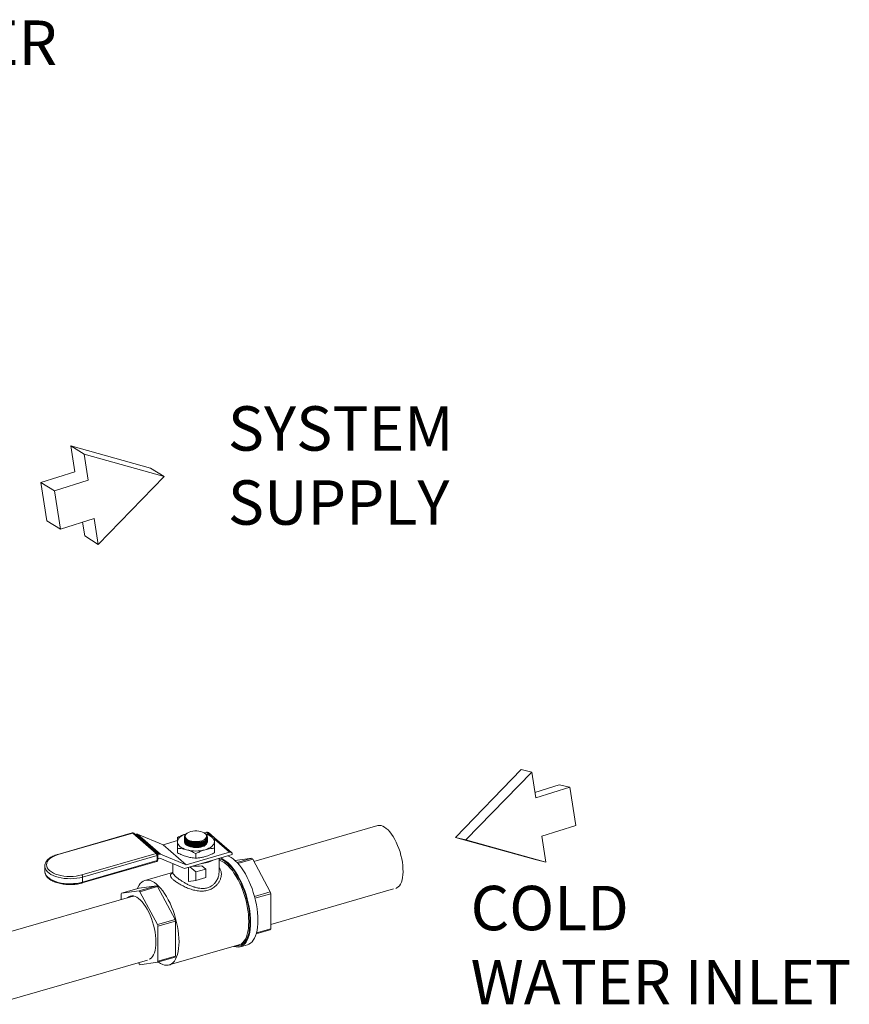
# Model space of a CAD drawing. Extents: x 22 to 39.4, y 23.8 to 34.7.
# Drawn here: x 36.9 to 39.4, y 30.3 to 33.3 of the extents above; entities that cross this region are included whole.
import ezdxf

# ---------------------------------------------------------------- set-up
doc = ezdxf.new("R2010")
doc.units = 0
doc.header["$LTSCALE"] = 0.2
doc.header["$MEASUREMENT"] = 0
doc.styles.add('SIM1', font='ROMANS')

# ---------------------------------------------------------------- blocks, each defined once
blk = doc.blocks.new('A$C4188184A')
at = {"color": 7, "linetype": 'Continuous', "lineweight": 15}
for p, q in [((13.036, 7.0051), (12.8096, 6.9398)), ((13.0374, 7.0047), (12.811, 6.9393)), ((13.1089, 6.9428), (13.0374, 7.0047)), ((13.1121, 6.9422), (13.0407, 7.0041)), ((13.0447, 7.0006), (13.0471, 7.0013)), ((13.1173, 6.9405), (13.0471, 7.0013)), ((13.0516, 7.0012), (13.1218, 6.9404)), ((13.0516, 7.0012), (13.1295, 6.969)), ((13.2028, 7.0042), (13.2016, 7.0033)), ((13.2547, 7.005), (13.2616, 7.007)), ((13.2568, 7.0037), (13.256, 7.0042)), ((13.274, 6.9963), (13.2616, 7.007)), ((13.2846, 6.9913), (13.2676, 7.006)), ((13.7819, 7.0272), (13.4059, 6.9186)), ((13.1299, 6.969), (13.1733, 6.9815)), ((13.1944, 6.9924), (13.1944, 6.9921)), ((13.1957, 6.9939), (13.1957, 6.9934)), ((13.1957, 6.9934), (13.1957, 6.9926)), ((13.2187, 6.9753), (13.2191, 6.9752)), ((13.2187, 6.973), (13.2191, 6.9729)), ((13.2386, 6.9767), (13.2388, 6.9767)), ((13.2386, 6.9745), (13.239, 6.9745)), ((13.2386, 6.9722), (13.239, 6.9723)), ((13.2631, 6.9931), (13.2631, 6.9935)), ((13.2645, 6.9924), (13.2645, 6.9926)), ((13.2645, 6.9901), (13.2645, 6.9905)), ((13.3378, 6.9452), (13.2856, 6.9905)), ((13.3318, 6.9462), (13.2856, 6.9863)), ((12.8825, 6.8774), (13.1089, 6.9428)), ((13.1997, 6.9082), (13.1295, 6.969)), ((13.1299, 6.969), (13.2002, 6.9082)), ((13.1733, 6.9584), (13.1733, 6.9445)), ((13.2002, 6.9082), (13.3318, 6.9462)), ((13.2187, 6.9708), (13.2191, 6.9707)), ((13.2187, 6.9685), (13.2191, 6.9684)), ((13.2187, 6.9662), (13.2191, 6.9662)), ((13.2187, 6.964), (13.2191, 6.9639)), ((13.2187, 6.9617), (13.2191, 6.9617)), ((13.2294, 6.9422), (13.2294, 6.9283)), ((13.2386, 6.97), (13.239, 6.97)), ((13.2386, 6.9677), (13.239, 6.9677)), ((13.2386, 6.9655), (13.239, 6.9655)), ((13.2386, 6.9632), (13.239, 6.9632)), ((13.2856, 6.9584), (13.2856, 6.9445)), ((12.8839, 6.8529), (13.1102, 6.9183)), ((13.1114, 6.9363), (12.885, 6.8709)), ((12.885, 6.8556), (13.1114, 6.9209)), ((13.1114, 6.9209), (13.1114, 6.9363)), ((13.1137, 6.9395), (13.1173, 6.9405)), ((13.1139, 6.9231), (13.1139, 6.9385)), ((13.1195, 6.928), (13.1139, 6.9263)), ((13.1944, 6.8972), (13.12, 6.9279)), ((13.1218, 6.9404), (13.1997, 6.9082)), ((13.1592, 6.9117), (13.1592, 6.8844)), ((13.1944, 6.8972), (13.3398, 6.9391)), ((13.2996, 6.8844), (13.2996, 6.9276)), ((13.3023, 6.9283), (13.3026, 6.9281)), ((13.3026, 6.9281), (13.3134, 6.9312)), ((13.3026, 6.9281), (13.3026, 6.9284)), ((13.3134, 6.9312), (13.3134, 6.9315)), ((13.3398, 6.9406), (13.3398, 6.9391)), ((13.3485, 6.9211), (13.3993, 6.9279)), ((13.3993, 6.9279), (13.3548, 6.915)), ((13.3573, 6.9123), (13.4023, 6.9253)), ((13.4023, 6.9253), (13.4555, 6.826)), ((12.7703, 6.904), (12.7703, 6.8887)), ((13.1579, 6.8847), (13.0743, 6.8606)), ((13.2064, 6.9007), (13.2064, 6.8578)), ((13.229, 6.8864), (13.211, 6.902)), ((13.229, 6.8864), (13.2594, 6.8951)), ((13.229, 6.8608), (13.229, 6.8864)), ((13.2594, 6.8951), (13.2478, 6.9052)), ((13.2594, 6.8951), (13.2594, 6.8696)), ((12.885, 6.8709), (12.885, 6.8556)), ((13.229, 6.8608), (13.2064, 6.8578)), ((13.2594, 6.8696), (13.229, 6.8608)), ((13.0033, 6.8218), (13.0566, 6.8372)), ((13.0565, 6.8289), (13.0033, 6.8218)), ((13.1099, 6.8443), (13.0565, 6.8289)), ((13.0566, 6.8372), (13.1099, 6.8443)), ((13.0595, 6.8264), (13.1128, 6.8418)), ((13.1127, 6.7271), (13.0595, 6.8264)), ((13.1128, 6.8418), (13.166, 6.7424)), ((13.4555, 6.826), (13.4074, 6.8121)), ((13.457, 6.7269), (13.83, 6.8346)), ((13.0343, 6.8114), (12.5651, 6.6759)), ((13.0019, 6.8186), (13.0019, 6.802)), ((13.0377, 6.8123), (13.0374, 6.8122)), ((13.4088, 6.8064), (13.457, 6.8203)), ((13.457, 6.8203), (13.457, 6.7139)), ((13.166, 6.7424), (13.1127, 6.7271)), ((13.1142, 6.7214), (13.1675, 6.7367)), ((13.1675, 6.7367), (13.1675, 6.6303)), ((13.1142, 6.6149), (13.1142, 6.7214)), ((13.4126, 6.6983), (13.4555, 6.7107)), ((13.457, 6.7139), (13.4134, 6.7013)), ((13.1484, 6.6037), (13.3602, 6.6649)), ((13.3645, 6.6591), (13.3865, 6.6654)), ((12.6258, 6.487), (13.0822, 6.6187)), ((13.1127, 6.6118), (13.166, 6.6272)), ((13.1675, 6.6303), (13.1142, 6.6149)), ((13.0546, 6.6108), (13.0565, 6.6072)), ((13.0595, 6.6046), (13.1127, 6.6118))]:
    blk.add_line(p, q, dxfattribs=at)
at = {"color": 7, "linetype": 'Continuous', "lineweight": 15, "flags": 128}
for points in [[(13.1733, 6.9782), (13.1737, 6.9818), (13.1752, 6.9854), (13.1775, 6.9889), (13.1808, 6.9922), (13.1849, 6.9952), (13.1897, 6.998), (13.1952, 7.0004), (13.1999, 7.002)], [(13.2018, 7.0032), (13.2002, 7.0022), (13.1962, 6.997), (13.196, 6.9913), (13.1997, 6.9858), (13.2068, 6.9812), (13.2165, 6.978), (13.2278, 6.9764), (13.2393, 6.9768), (13.2498, 6.979), (13.2581, 6.9829), (13.2621, 6.9863), (13.2621, 6.9863)], [(13.2576, 7.0029), (13.254, 7.0055), (13.2495, 7.0076), (13.2443, 7.0093), (13.2386, 7.0104), (13.2325, 7.011), (13.2263, 7.011), (13.2202, 7.0104), (13.2145, 7.0093), (13.2093, 7.0076), (13.2048, 7.0055), (13.2012, 7.0029), (13.1986, 7.0001), (13.1972, 6.9971), (13.1969, 6.994), (13.1978, 6.991), (13.1998, 6.988), (13.2029, 6.9854), (13.2069, 6.983), (13.2118, 6.9811), (13.2173, 6.9797), (13.2233, 6.9788), (13.2294, 6.9785), (13.2356, 6.9788), (13.2415, 6.9797), (13.247, 6.9811), (13.2519, 6.983), (13.2559, 6.9854), (13.259, 6.988), (13.2611, 6.991), (13.2619, 6.994), (13.2617, 6.9971), (13.2602, 7.0001), (13.2576, 7.0029)], [(13.2856, 6.9782), (13.2851, 6.9818), (13.2837, 6.9854), (13.2813, 6.9889), (13.2781, 6.9922), (13.274, 6.9952), (13.2691, 6.998), (13.2636, 7.0004), (13.2591, 7.002)], [(13.7819, 7.0272), (13.7827, 7.0274), (13.7874, 7.0279), (13.7923, 7.0273), (13.7974, 7.0256), (13.8027, 7.0228), (13.8081, 7.0189), (13.8134, 7.014), (13.8187, 7.0081), (13.824, 7.0014), (13.829, 6.9938), (13.8338, 6.9855), (13.8383, 6.9766), (13.8425, 6.9671), (13.8463, 6.9573), (13.8497, 6.9471), (13.8526, 6.9368), (13.8549, 6.9264), (13.8568, 6.916), (13.8581, 6.9059), (13.8588, 6.8961), (13.859, 6.8866), (13.8585, 6.8777), (13.8575, 6.8695), (13.8559, 6.862), (13.8538, 6.8553), (13.8512, 6.8495), (13.848, 6.8446), (13.8445, 6.8408), (13.8405, 6.838), (13.8369, 6.8366)], [(13.8369, 6.8366), (13.8405, 6.838), (13.8445, 6.8408), (13.848, 6.8446), (13.8512, 6.8495), (13.8538, 6.8553), (13.8559, 6.862), (13.8575, 6.8695), (13.8585, 6.8777), (13.859, 6.8866), (13.8588, 6.8961), (13.8581, 6.9059), (13.8568, 6.916), (13.8549, 6.9264), (13.8526, 6.9368), (13.8497, 6.9471), (13.8463, 6.9573), (13.8425, 6.9671), (13.8383, 6.9766), (13.8338, 6.9855), (13.829, 6.9938), (13.824, 7.0014), (13.8187, 7.0081), (13.8134, 7.014), (13.8081, 7.0189), (13.8027, 7.0228), (13.7974, 7.0256), (13.7923, 7.0273), (13.7874, 7.0279), (13.7827, 7.0274), (13.7819, 7.0272)], [(13.1733, 6.9782), (13.1737, 6.9745), (13.1752, 6.9709), (13.1775, 6.9674), (13.1808, 6.9641), (13.1849, 6.9611), (13.1897, 6.9583), (13.1952, 6.9559), (13.2013, 6.9538)], [(13.1991, 6.9694), (13.1964, 6.9723), (13.1953, 6.974)], [(13.1963, 6.99), (13.1976, 6.9876), (13.2002, 6.9848), (13.2038, 6.9822), (13.2083, 6.98), (13.2135, 6.9782), (13.2192, 6.9768), (13.2253, 6.976), (13.2315, 6.9758), (13.2376, 6.9761), (13.2435, 6.9769), (13.2489, 6.9782), (13.2536, 6.9801), (13.2575, 6.9823), (13.2581, 6.9827)], [(13.2645, 6.9782), (13.2645, 6.9776), (13.2637, 6.9744), (13.2617, 6.9713), (13.2586, 6.9685), (13.2546, 6.9659), (13.2497, 6.9638), (13.2441, 6.9622), (13.238, 6.9611), (13.2316, 6.9607), (13.2251, 6.9608), (13.2188, 6.9614), (13.2128, 6.9627), (13.2074, 6.9645), (13.2028, 6.9667), (13.1991, 6.9694)], [(13.2014, 6.9815), (13.2038, 6.98), (13.2083, 6.9777), (13.2135, 6.9759), (13.2192, 6.9746), (13.2253, 6.9738), (13.2315, 6.9735), (13.2376, 6.9738), (13.2435, 6.9746), (13.2489, 6.976), (13.2536, 6.9778), (13.2575, 6.9801), (13.2585, 6.9808)], [(13.2014, 6.9793), (13.2038, 6.9777), (13.2083, 6.9755), (13.2135, 6.9737), (13.2192, 6.9723), (13.2253, 6.9715), (13.2315, 6.9713), (13.2376, 6.9715), (13.2435, 6.9724), (13.2489, 6.9737), (13.2536, 6.9756), (13.2575, 6.9778), (13.2585, 6.9786)], [(13.2014, 6.977), (13.2038, 6.9754), (13.2083, 6.9732), (13.2135, 6.9714), (13.2192, 6.9701), (13.2253, 6.9693), (13.2315, 6.969), (13.2376, 6.9693), (13.2435, 6.9701), (13.2489, 6.9715), (13.2536, 6.9733), (13.2575, 6.9755), (13.2585, 6.9763)], [(13.2014, 6.9748), (13.2038, 6.9732), (13.2083, 6.971), (13.2135, 6.9692), (13.2192, 6.9678), (13.2253, 6.967), (13.2315, 6.9667), (13.2376, 6.967), (13.2435, 6.9679), (13.2489, 6.9692), (13.2536, 6.9711), (13.2575, 6.9733), (13.2585, 6.9741)], [(13.2014, 6.9725), (13.2038, 6.9709), (13.2083, 6.9687), (13.2135, 6.9669), (13.2192, 6.9656), (13.2253, 6.9648), (13.2315, 6.9645), (13.2376, 6.9648), (13.2435, 6.9656), (13.2489, 6.967), (13.2536, 6.9688), (13.2575, 6.971), (13.2585, 6.9718)], [(13.2575, 6.9538), (13.2636, 6.9559), (13.2691, 6.9583), (13.274, 6.9611), (13.2781, 6.9641), (13.2813, 6.9674), (13.2837, 6.9709), (13.2851, 6.9745), (13.2856, 6.9782)], [(13.2014, 6.9703), (13.2038, 6.9687), (13.2083, 6.9665), (13.2135, 6.9647), (13.2192, 6.9633), (13.2253, 6.9625), (13.2315, 6.9622), (13.2376, 6.9625), (13.2435, 6.9634), (13.2489, 6.9647), (13.2536, 6.9665), (13.2575, 6.9688), (13.2585, 6.9695)], [(12.811, 6.9393), (12.8032, 6.9367), (12.7962, 6.9336), (12.7901, 6.9301), (12.7849, 6.9262), (12.7807, 6.9221), (12.7777, 6.9176), (12.7759, 6.913), (12.7753, 6.9084), (12.7759, 6.9037), (12.7777, 6.8991), (12.7807, 6.8947), (12.7849, 6.8905), (12.7901, 6.8866), (12.7962, 6.8831), (12.8032, 6.88), (12.811, 6.8774), (12.8194, 6.8754), (12.8283, 6.8739), (12.8374, 6.873), (12.8467, 6.8726), (12.8561, 6.873), (12.8652, 6.8739), (12.8741, 6.8754), (12.8825, 6.8774)], [(13.1114, 6.9209), (13.1113, 6.9201), (13.1112, 6.9194), (13.1109, 6.9189), (13.1106, 6.9185), (13.1102, 6.9183), (13.1102, 6.9183)], [(13.3938, 6.7349), (13.3935, 6.7461), (13.3926, 6.7576), (13.3912, 6.7695), (13.3892, 6.7816), (13.3866, 6.7938), (13.3836, 6.806), (13.38, 6.8181), (13.376, 6.83), (13.3715, 6.8415), (13.3667, 6.8527), (13.3615, 6.8634), (13.356, 6.8735), (13.3502, 6.8829), (13.3442, 6.8915), (13.3381, 6.8993), (13.3318, 6.9062), (13.3255, 6.9122), (13.3193, 6.9171), (13.313, 6.921), (13.3069, 6.9238), (13.3009, 6.9256), (13.2996, 6.9258)], [(13.39, 6.7354), (13.3897, 6.7465), (13.3888, 6.758), (13.3873, 6.7698), (13.3853, 6.7819), (13.3827, 6.794), (13.3797, 6.8061), (13.3761, 6.8181), (13.372, 6.8299), (13.3675, 6.8414), (13.3627, 6.8524), (13.3574, 6.8629), (13.3519, 6.8728), (13.3461, 6.882), (13.3402, 6.8905), (13.334, 6.8981), (13.3278, 6.9047), (13.3216, 6.9104), (13.3153, 6.915), (13.3091, 6.9186), (13.3031, 6.9211), (13.2996, 6.922)], [(13.3958, 6.7332), (13.3955, 6.7445), (13.3946, 6.7562), (13.3932, 6.7683), (13.3912, 6.7805), (13.3886, 6.7929), (13.3855, 6.8052), (13.382, 6.8175), (13.3779, 6.8296), (13.3735, 6.8414), (13.3686, 6.8528), (13.3634, 6.8637), (13.3578, 6.874), (13.352, 6.8837), (13.346, 6.8926), (13.3398, 6.9007), (13.3335, 6.9079), (13.3271, 6.9142), (13.3208, 6.9195), (13.3144, 6.9237), (13.3082, 6.9269), (13.3038, 6.9285)], [(13.4177, 6.7395), (13.4174, 6.7509), (13.4166, 6.7626), (13.4151, 6.7746), (13.4131, 6.7869), (13.4106, 6.7992), (13.4075, 6.8116), (13.4039, 6.8239), (13.3999, 6.8359), (13.3954, 6.8477), (13.3906, 6.8591), (13.3853, 6.87), (13.3798, 6.8803), (13.374, 6.89), (13.368, 6.8989), (13.3618, 6.907), (13.3555, 6.9143), (13.3491, 6.9205), (13.3427, 6.9258), (13.3364, 6.9301), (13.3301, 6.9332), (13.3253, 6.935)], [(12.885, 6.8709), (12.8764, 6.8688), (12.8673, 6.8672), (12.8579, 6.8662), (12.8483, 6.8658), (12.8388, 6.866), (12.8293, 6.8668), (12.8201, 6.8682), (12.8113, 6.8702), (12.8031, 6.8727), (12.7956, 6.8756), (12.7889, 6.8791), (12.7831, 6.8829), (12.7783, 6.8871), (12.7745, 6.8915), (12.772, 6.8961), (12.7706, 6.9008), (12.7703, 6.9039)], [(12.7703, 6.8887), (12.7706, 6.8855), (12.772, 6.8807), (12.7745, 6.8761), (12.7783, 6.8717), (12.7831, 6.8675), (12.7889, 6.8637), (12.7956, 6.8602), (12.8031, 6.8573), (12.8113, 6.8548), (12.8201, 6.8528), (12.8293, 6.8514), (12.8388, 6.8506), (12.8483, 6.8504), (12.8579, 6.8508), (12.8673, 6.8518), (12.8764, 6.8534), (12.885, 6.8556)], [(12.885, 6.8556), (12.8849, 6.8547), (12.8848, 6.8541), (12.8846, 6.8535), (12.8842, 6.8531), (12.8839, 6.8529), (12.8839, 6.8529)], [(13.1782, 6.6743), (13.1779, 6.6854), (13.177, 6.6969), (13.1755, 6.7087), (13.1735, 6.7207), (13.1709, 6.7328), (13.1679, 6.745), (13.1643, 6.757), (13.1602, 6.7688), (13.1557, 6.7802), (13.1509, 6.7913), (13.1456, 6.8018), (13.1401, 6.8117), (13.1343, 6.8209), (13.1284, 6.8293), (13.1222, 6.8369), (13.116, 6.8436), (13.1098, 6.8492), (13.1035, 6.8539), (13.0973, 6.8575), (13.0913, 6.86), (13.0854, 6.8613), (13.0797, 6.8615), (13.0744, 6.8606), (13.0693, 6.8586), (13.0646, 6.8554), (13.0604, 6.8512), (13.0565, 6.8459), (13.0532, 6.8396), (13.0516, 6.8357)], [(13.0214, 6.8076), (13.0217, 6.8079), (13.0256, 6.811), (13.0299, 6.8129), (13.0346, 6.8137), (13.0395, 6.8134), (13.0446, 6.812), (13.0499, 6.8094), (13.0553, 6.8057), (13.0607, 6.801), (13.0661, 6.7954), (13.0714, 6.7888), (13.0766, 6.7813), (13.0815, 6.7731), (13.0861, 6.7642), (13.0904, 6.7548), (13.0944, 6.7449), (13.0979, 6.7347), (13.1009, 6.7243), (13.1035, 6.7138), (13.1055, 6.7034), (13.1069, 6.6931), (13.1078, 6.683), (13.1081, 6.6734), (13.1078, 6.6643), (13.1069, 6.6558), (13.1055, 6.648), (13.1035, 6.641), (13.1009, 6.6349), (13.0979, 6.6298), (13.0944, 6.6256), (13.0904, 6.6226), (13.0871, 6.621)], [(13.0369, 6.812), (13.0374, 6.8122), (13.0405, 6.8132)], [(13.3447, 6.6604), (13.346, 6.66), (13.352, 6.6584), (13.3578, 6.6581), (13.3634, 6.6588), (13.3686, 6.6607), (13.3735, 6.6636), (13.3779, 6.6677), (13.382, 6.6728), (13.3855, 6.6789), (13.3886, 6.6859), (13.3912, 6.6939), (13.3932, 6.7027), (13.3946, 6.7122), (13.3955, 6.7224), (13.3958, 6.7332)], [(13.3512, 6.6623), (13.356, 6.6619), (13.3615, 6.6624), (13.3667, 6.6641), (13.3715, 6.6669), (13.376, 6.6707), (13.38, 6.6756), (13.3836, 6.6816), (13.3866, 6.6884), (13.3892, 6.6962), (13.3912, 6.7048), (13.3926, 6.7142), (13.3935, 6.7243), (13.3938, 6.7349)], [(13.3602, 6.6649), (13.3627, 6.6657), (13.3675, 6.6683), (13.372, 6.672), (13.3761, 6.6768), (13.3797, 6.6826), (13.3827, 6.6894), (13.3853, 6.697), (13.3873, 6.7056), (13.3888, 6.7149), (13.3897, 6.7248), (13.39, 6.7354)], [(13.3865, 6.6654), (13.3906, 6.667), (13.3954, 6.67), (13.3999, 6.674), (13.4039, 6.6791), (13.4075, 6.6852), (13.4106, 6.6923), (13.4131, 6.7002), (13.4151, 6.709), (13.4166, 6.7185), (13.4174, 6.7287), (13.4177, 6.7395)], [(13.1159, 6.6127), (13.116, 6.6126), (13.1222, 6.6085), (13.1284, 6.6055), (13.1343, 6.6036), (13.1401, 6.6028), (13.1456, 6.6031), (13.1509, 6.6046), (13.1557, 6.6072), (13.1602, 6.6109), (13.1643, 6.6157), (13.1679, 6.6215), (13.1709, 6.6282), (13.1735, 6.6359), (13.1755, 6.6444), (13.177, 6.6537), (13.1779, 6.6637), (13.1782, 6.6743)]]:
    blk.add_lwpolyline(points, dxfattribs=at)
at = {"color": 7, "linetype": 'Continuous', "lineweight": 15}
for centre, radius, start, end in [((13.0374, 7.0003), 0.005, 49.1066, 106.1021), ((13.0363, 7.0036), 0.00154, 42.7129, 99.5659), ((13.0385, 7.0014), 0.00345, 51.6654, 109.242), ((13.0492, 6.9947), 0.00692, 69.2029, 107.6896), ((13.2637, 7.0012), 0.00623, 51.2214, 109.6857), ((13.2313, 7.0442), 0.0679, 259.6016, 276.1897), ((13.2532, 6.9938), 0.00998, 307.4734, 355.9148), ((13.2547, 6.9926), 0.00974, 319.6055, 14.4822), ((13.11, 6.9395), 0.00345, 51.6654, 109.242), ((13.1019, 6.9364), 0.00948, 359.5141, 42.5899), ((13.1089, 6.9385), 0.005, 0, 49.1066), ((13.1298, 6.9696), 0.000629, 249.2035, 287.69), ((13.2294, 7.0558), 0.1058, 254.6021, 285.3978), ((13.3339, 6.9408), 0.00582, 357.7646, 111.3849), ((12.8099, 6.9383), 0.00154, 42.7135, 99.5568), ((13.1089, 6.9231), 0.005, 286.1021, 0), ((13.1111, 6.9391), 0.00281, 274.8429, 346.9427), ((13.1111, 6.9237), 0.00281, 274.8429, 346.9427), ((13.1194, 6.9339), 0.00692, 69.2029, 107.6896), ((13.1197, 6.9274), 0.000629, 69.2027, 107.6905), ((13.2351, 7.0124), 0.1014, 274.4978, 297.7064), ((13.3448, 6.8619), 0.0856, 47.802, 50.4112), ((13.2, 6.9088), 0.000629, 249.2035, 287.69), ((13.2294, 7.0424), 0.1385, 265.7642, 277.6303), ((12.8755, 6.871), 0.00948, 359.5141, 42.5899), ((13.0573, 6.7946), 0.0605, 153.248, 156.5358), ((13.002, 6.763), 0.0856, 47.802, 50.4112), ((13.0553, 6.7784), 0.0856, 47.802, 50.4112), ((13.1708, 6.7493), 0.2949, 13.9311, 15.0737), ((13.0386, 6.7943), 0.0194, 93.4051, 131.1233), ((13.0399, 6.7945), 0.0192, 95.1964, 128.5244), ((12.8813, 6.6657), 0.2949, 13.9311, 15.0737), ((12.828, 6.6504), 0.2949, 13.9311, 15.0737), ((13.4014, 6.738), 0.0606, 333.2515, 336.5324), ((13.0586, 6.6391), 0.0606, 333.2515, 336.5324), ((13.1119, 6.6544), 0.0606, 333.2515, 336.5324), ((13.114, 6.6706), 0.0855, 227.8016, 230.4116)]:
    blk.add_arc(centre, radius, start, end, dxfattribs=at)
for points, knots in [([(13.1733, 6.9909), (13.1756, 6.9921), (13.1814, 6.995), (13.1903, 6.9989), (13.1969, 7.001), (13.2, 7.002)], [0, 0, 0, 0, 0.267299, 0.656644, 1, 1, 1, 1]), ([(13.2592, 6.9859), (13.2604, 6.9872), (13.2631, 6.9903), (13.2635, 6.9956), (13.2613, 7.0004), (13.2577, 7.0026), (13.2566, 7.0034)], [0, 0, 0, 0, 0.231117, 0.537606, 0.843884, 1, 1, 1, 1]), ([(13.259, 7.002), (13.2628, 7.0007), (13.2718, 6.9978), (13.2806, 6.9934), (13.2856, 6.9909)], [0, 0, 0, 0, 0.43238, 1, 1, 1, 1]), ([(13.1733, 6.9782), (13.1733, 6.9805), (13.1733, 6.9857), (13.1733, 6.989), (13.1733, 6.9909)], [0, 0, 0, 0, 0.46178, 1, 1, 1, 1]), ([(13.1733, 6.9584), (13.1733, 6.9621), (13.1733, 6.9694), (13.1733, 6.9752), (13.1733, 6.9782)], [0, 0, 0, 0, 0.49696, 1, 1, 1, 1]), ([(13.2261, 6.9747), (13.2222, 6.9751), (13.2144, 6.9761), (13.2045, 6.9798), (13.1974, 6.9846), (13.1941, 6.9903), (13.1941, 6.9954), (13.1968, 6.9981), (13.1978, 6.9991)], [0, 0, 0, 0, 0.178273, 0.356538, 0.534689, 0.712778, 0.890875, 1, 1, 1, 1]), ([(13.226, 6.9724), (13.2222, 6.9729), (13.2144, 6.9738), (13.2045, 6.9775), (13.1976, 6.9824), (13.1943, 6.9869), (13.1947, 6.9895), (13.1948, 6.9902)], [0, 0, 0, 0, 0.22889, 0.457767, 0.686501, 0.915149, 1, 1, 1, 1]), ([(13.226, 6.9702), (13.2222, 6.9706), (13.2144, 6.9716), (13.2045, 6.9753), (13.1976, 6.9801), (13.1943, 6.9846), (13.1947, 6.9872), (13.1948, 6.9879)], [0, 0, 0, 0, 0.22889, 0.457767, 0.686501, 0.915149, 1, 1, 1, 1]), ([(13.226, 6.9679), (13.2222, 6.9684), (13.2144, 6.9693), (13.2045, 6.973), (13.1976, 6.9779), (13.1943, 6.9824), (13.1947, 6.9849), (13.1948, 6.9856)], [0, 0, 0, 0, 0.22889, 0.457767, 0.686501, 0.915149, 1, 1, 1, 1]), ([(13.226, 6.9656), (13.2222, 6.9661), (13.2144, 6.9671), (13.2045, 6.9708), (13.1976, 6.9756), (13.1943, 6.9801), (13.1947, 6.9827), (13.1948, 6.9834)], [0, 0, 0, 0, 0.22889, 0.457767, 0.686501, 0.915149, 1, 1, 1, 1]), ([(13.226, 6.9634), (13.2222, 6.9639), (13.2144, 6.9648), (13.2045, 6.9685), (13.1976, 6.9733), (13.1943, 6.9778), (13.1947, 6.9804), (13.1948, 6.9811)], [0, 0, 0, 0, 0.22889, 0.457767, 0.686501, 0.915149, 1, 1, 1, 1]), ([(13.1947, 6.9921), (13.1948, 6.9907), (13.195, 6.9873), (13.1998, 6.9823), (13.208, 6.9779), (13.2173, 6.9752), (13.2236, 6.9746), (13.2261, 6.9743)], [0, 0, 0, 0, 0.171919, 0.400382, 0.628752, 0.857145, 1, 1, 1, 1]), ([(13.1947, 6.9898), (13.1948, 6.9884), (13.195, 6.9851), (13.1998, 6.9801), (13.208, 6.9756), (13.2173, 6.973), (13.2236, 6.9723), (13.2261, 6.9721)], [0, 0, 0, 0, 0.171919, 0.400382, 0.628752, 0.857145, 1, 1, 1, 1]), ([(13.1947, 6.9876), (13.1948, 6.9862), (13.195, 6.9828), (13.1998, 6.9778), (13.208, 6.9734), (13.2173, 6.9707), (13.2236, 6.9701), (13.2261, 6.9698)], [0, 0, 0, 0, 0.171919, 0.400382, 0.628752, 0.857145, 1, 1, 1, 1]), ([(13.1947, 6.9853), (13.1948, 6.9839), (13.195, 6.9805), (13.1998, 6.9756), (13.208, 6.9711), (13.2173, 6.9685), (13.2236, 6.9678), (13.2261, 6.9675)], [0, 0, 0, 0, 0.171919, 0.400382, 0.628752, 0.857145, 1, 1, 1, 1]), ([(13.1947, 6.9831), (13.1948, 6.9816), (13.195, 6.9783), (13.1998, 6.9733), (13.208, 6.9689), (13.2173, 6.9662), (13.2236, 6.9655), (13.2261, 6.9653)], [0, 0, 0, 0, 0.171919, 0.400382, 0.628752, 0.857145, 1, 1, 1, 1]), ([(13.1947, 6.9808), (13.1948, 6.9794), (13.195, 6.976), (13.1998, 6.971), (13.208, 6.9666), (13.2173, 6.964), (13.2236, 6.9633), (13.2261, 6.963)], [0, 0, 0, 0, 0.171919, 0.400382, 0.628752, 0.857145, 1, 1, 1, 1]), ([(13.1949, 6.9776), (13.195, 6.9765), (13.1952, 6.9735), (13.1999, 6.9688), (13.208, 6.9644), (13.2173, 6.9617), (13.2236, 6.961), (13.2261, 6.9608)], [0, 0, 0, 0, 0.137606, 0.375536, 0.613369, 0.851225, 1, 1, 1, 1]), ([(13.226, 6.9611), (13.2222, 6.9616), (13.2144, 6.9626), (13.2046, 6.9662), (13.1974, 6.971), (13.1957, 6.9746), (13.1949, 6.9764)], [0, 0, 0, 0, 0.254266, 0.508517, 0.762609, 1, 1, 1, 1]), ([(13.2641, 6.9882), (13.2642, 6.9876), (13.2647, 6.9851), (13.2615, 6.9809), (13.2548, 6.9763), (13.245, 6.9732), (13.2349, 6.972), (13.2285, 6.9723), (13.226, 6.9724)], [0, 0, 0, 0, 0.0637612, 0.265917, 0.4682121, 0.6706418, 0.8731418, 1, 1, 1, 1]), ([(13.2641, 6.9859), (13.2642, 6.9853), (13.2647, 6.9828), (13.2615, 6.9786), (13.2548, 6.974), (13.245, 6.971), (13.2349, 6.9698), (13.2285, 6.97), (13.226, 6.9702)], [0, 0, 0, 0, 0.063761, 0.265917, 0.468212, 0.670642, 0.873142, 1, 1, 1, 1]), ([(13.2641, 6.9837), (13.2642, 6.9831), (13.2647, 6.9806), (13.2615, 6.9764), (13.2548, 6.9718), (13.245, 6.9687), (13.2349, 6.9675), (13.2285, 6.9678), (13.226, 6.9679)], [0, 0, 0, 0, 0.063761, 0.265917, 0.468212, 0.670642, 0.873142, 1, 1, 1, 1]), ([(13.2641, 6.9814), (13.2642, 6.9808), (13.2647, 6.9783), (13.2615, 6.9741), (13.2548, 6.9695), (13.245, 6.9665), (13.2349, 6.9653), (13.2285, 6.9655), (13.226, 6.9656)], [0, 0, 0, 0, 0.063761, 0.265917, 0.468212, 0.670642, 0.873142, 1, 1, 1, 1]), ([(13.2638, 6.9766), (13.2631, 6.975), (13.2616, 6.9716), (13.2547, 6.9673), (13.2451, 6.9642), (13.2349, 6.963), (13.2285, 6.9633), (13.226, 6.9634)], [0, 0, 0, 0, 0.189627, 0.412946, 0.636413, 0.859958, 1, 1, 1, 1]), ([(13.2641, 6.9904), (13.2642, 6.9898), (13.2647, 6.9873), (13.2615, 6.9831), (13.2548, 6.9786), (13.245, 6.9755), (13.2349, 6.9743), (13.2285, 6.9746), (13.2261, 6.9747)], [0, 0, 0, 0, 0.063598, 0.26579, 0.468121, 0.670585, 0.87312, 1, 1, 1, 1]), ([(13.2261, 6.9743), (13.23, 6.9742), (13.238, 6.974), (13.249, 6.9761), (13.2577, 6.9798), (13.2635, 6.9847), (13.2641, 6.9883), (13.2644, 6.9901)], [0, 0, 0, 0, 0.202514, 0.405035, 0.60763, 0.810207, 1, 1, 1, 1]), ([(13.2261, 6.9721), (13.23, 6.9719), (13.238, 6.9717), (13.249, 6.9738), (13.2577, 6.9775), (13.2631, 6.982), (13.2637, 6.9852), (13.264, 6.9866)], [0, 0, 0, 0, 0.212338, 0.424683, 0.637105, 0.84951, 1, 1, 1, 1]), ([(13.2261, 6.9698), (13.23, 6.9697), (13.238, 6.9695), (13.249, 6.9716), (13.2577, 6.9753), (13.2635, 6.9801), (13.2641, 6.9838), (13.2644, 6.9856)], [0, 0, 0, 0, 0.202514, 0.405035, 0.60763, 0.810207, 1, 1, 1, 1]), ([(13.2261, 6.9675), (13.23, 6.9674), (13.238, 6.9672), (13.249, 6.9693), (13.2577, 6.973), (13.2635, 6.9779), (13.2641, 6.9816), (13.2644, 6.9834)], [0, 0, 0, 0, 0.202514, 0.405035, 0.60763, 0.810207, 1, 1, 1, 1]), ([(13.2261, 6.9653), (13.23, 6.9652), (13.238, 6.965), (13.249, 6.9671), (13.2577, 6.9708), (13.2635, 6.9756), (13.2641, 6.9793), (13.2644, 6.9811)], [0, 0, 0, 0, 0.202514, 0.405035, 0.60763, 0.810207, 1, 1, 1, 1]), ([(13.2261, 6.963), (13.23, 6.9629), (13.238, 6.9627), (13.249, 6.9648), (13.2577, 6.9685), (13.2635, 6.9734), (13.2641, 6.9771), (13.2644, 6.9788)], [0, 0, 0, 0, 0.202514, 0.405035, 0.60763, 0.810207, 1, 1, 1, 1]), ([(13.2641, 6.9951), (13.2642, 6.9939), (13.2644, 6.991), (13.2621, 6.9879), (13.2597, 6.9863), (13.2592, 6.9859)], [0, 0, 0, 0, 0.360001, 0.860249, 1, 1, 1, 1]), ([(13.2601, 7.0007), (13.2614, 6.9994), (13.2633, 6.9976), (13.264, 6.9956), (13.2641, 6.9951)], [0, 0, 0, 0, 0.722851, 1, 1, 1, 1]), ([(13.2621, 6.9863), (13.2635, 6.9881), (13.265, 6.9901), (13.2644, 6.9922), (13.2643, 6.9924)], [0, 0, 0, 0, 0.914931, 1, 1, 1, 1]), ([(13.2856, 6.9909), (13.2856, 6.9892), (13.2856, 6.9858), (13.2856, 6.9807), (13.2856, 6.9782)], [0, 0, 0, 0, 0.496963, 1, 1, 1, 1]), ([(13.2856, 6.9782), (13.2856, 6.9755), (13.2856, 6.9697), (13.2856, 6.9624), (13.2856, 6.9584)], [0, 0, 0, 0, 0.461776, 1, 1, 1, 1]), ([(13.2013, 6.9538), (13.197, 6.9549), (13.1875, 6.9573), (13.1782, 6.958), (13.1733, 6.9584)], [0, 0, 0, 0, 0.461781, 1, 1, 1, 1]), ([(13.1733, 6.9445), (13.1779, 6.9422), (13.1871, 6.9375), (13.1966, 6.9344), (13.2013, 6.9329)], [0, 0, 0, 0, 0.496963, 1, 1, 1, 1]), ([(13.2294, 6.9422), (13.2248, 6.9445), (13.2156, 6.9492), (13.2061, 6.9523), (13.2013, 6.9538)], [0, 0, 0, 0, 0.496963, 1, 1, 1, 1]), ([(13.2579, 6.9677), (13.2568, 6.9668), (13.2536, 6.9644), (13.2449, 6.962), (13.2349, 6.9607), (13.2285, 6.961), (13.226, 6.9611)], [0, 0, 0, 0, 0.168774, 0.485187, 0.801711, 1, 1, 1, 1]), ([(13.2261, 6.9608), (13.2301, 6.9605), (13.2346, 6.9602), (13.2386, 6.961), (13.239, 6.9611)], [0, 0, 0, 0, 0.902923, 1, 1, 1, 1]), ([(13.2575, 6.9538), (13.254, 6.9527), (13.247, 6.9505), (13.2376, 6.9464), (13.2318, 6.9434), (13.2294, 6.9422)], [0, 0, 0, 0, 0.370951, 0.745216, 1, 1, 1, 1]), ([(13.2856, 6.9584), (13.2819, 6.9582), (13.2726, 6.9575), (13.2632, 6.9552), (13.2575, 6.9538)], [0, 0, 0, 0, 0.4016722, 1, 1, 1, 1]), ([(13.2575, 6.9329), (13.2632, 6.9348), (13.2726, 6.9379), (13.2819, 6.9426), (13.2856, 6.9445)], [0, 0, 0, 0, 0.5983278, 1, 1, 1, 1]), ([(12.8096, 6.9398), (12.8083, 6.9394), (12.8043, 6.9382), (12.7982, 6.9359), (12.7916, 6.9327), (12.7857, 6.9291), (12.7806, 6.925), (12.7764, 6.9206), (12.7732, 6.9159), (12.7712, 6.911), (12.7703, 6.9069), (12.7704, 6.9046), (12.7704, 6.9039)], [0, 0, 0, 0, 0.059309, 0.1722224, 0.2855707, 0.3994096, 0.5136594, 0.6277661, 0.7406321, 0.8508742, 0.9577253, 1, 1, 1, 1]), ([(13.2013, 6.9329), (13.2057, 6.9318), (13.2152, 6.9294), (13.2244, 6.9287), (13.2294, 6.9283)], [0, 0, 0, 0, 0.461775, 1, 1, 1, 1]), ([(13.2294, 6.9283), (13.2318, 6.9285), (13.2376, 6.9289), (13.2469, 6.9302), (13.254, 6.932), (13.2575, 6.9329)], [0, 0, 0, 0, 0.254784, 0.6259, 1, 1, 1, 1]), ([(12.7704, 6.8892), (12.7704, 6.888), (12.7703, 6.8852), (12.7715, 6.8808), (12.7736, 6.8762), (12.7767, 6.8717), (12.7808, 6.8675), (12.7858, 6.8636), (12.7916, 6.86), (12.7983, 6.8568), (12.8055, 6.8541), (12.8133, 6.8518), (12.8216, 6.85), (12.8301, 6.8488), (12.8389, 6.848), (12.8478, 6.8478), (12.8567, 6.8482), (12.8654, 6.849), (12.8737, 6.8504), (12.8798, 6.8518), (12.8831, 6.8527), (12.8839, 6.8529)], [0, 0, 0, 0, 0.038374, 0.090336, 0.142645, 0.196162, 0.251174, 0.307385, 0.364236, 0.421246, 0.478144, 0.534877, 0.591455, 0.647911, 0.704282, 0.760608, 0.816929, 0.873274, 0.929679, 0.983274, 1, 1, 1, 1]), ([(13.1592, 6.8861), (13.1585, 6.8854), (13.1568, 6.8835), (13.155, 6.8816), (13.1539, 6.8804)], [0, 0, 0, 0, 0.378248, 1, 1, 1, 1]), ([(13.1593, 6.8844), (13.1593, 6.8842), (13.1592, 6.8835), (13.1599, 6.8813), (13.1623, 6.8775), (13.1666, 6.8736), (13.1686, 6.8717)], [0, 0, 0, 0, 0.061105, 0.244403, 0.632742, 1, 1, 1, 1]), ([(13.2996, 6.8989), (13.301, 6.8974), (13.3046, 6.8935), (13.3069, 6.8851), (13.307, 6.8747), (13.3044, 6.8651), (13.3004, 6.8568), (13.2957, 6.85), (13.289, 6.8427), (13.2795, 6.8356), (13.2666, 6.8302), (13.2548, 6.8282), (13.2448, 6.828), (13.2348, 6.8288), (13.2222, 6.8312), (13.2075, 6.836), (13.1935, 6.842), (13.1808, 6.8488), (13.1696, 6.8558), (13.1641, 6.8602), (13.1614, 6.8624)], [0, 0, 0, 0, 0.039004, 0.101718, 0.164405, 0.228235, 0.27185, 0.314692, 0.357401, 0.423733, 0.488751, 0.553654, 0.586507, 0.620108, 0.684284, 0.749486, 0.813371, 0.875858, 0.938498, 1, 1, 1, 1]), ([(13.1686, 6.8717), (13.1711, 6.8696), (13.1749, 6.8665), (13.1814, 6.862), (13.1862, 6.8589), (13.1905, 6.8562), (13.1944, 6.8539), (13.1983, 6.8518), (13.2023, 6.8497), (13.2065, 6.8476), (13.2117, 6.8453), (13.2169, 6.8432), (13.2213, 6.8416), (13.2253, 6.8402), (13.2294, 6.8391), (13.2339, 6.838), (13.2416, 6.8365), (13.252, 6.8359), (13.2647, 6.8378), (13.2734, 6.8416), (13.279, 6.8453), (13.2823, 6.8479), (13.2849, 6.8503), (13.2868, 6.8524), (13.2883, 6.8541), (13.2897, 6.856), (13.2911, 6.858), (13.2928, 6.8605), (13.2941, 6.863), (13.2954, 6.8655), (13.2963, 6.8678), (13.2976, 6.8713), (13.2988, 6.8757), (13.2995, 6.8805), (13.2995, 6.8832), (13.2996, 6.8844)], [0, 0, 0, 0, 0.072189, 0.109856, 0.148682, 0.172273, 0.197296, 0.223765, 0.245152, 0.270151, 0.298763, 0.334317, 0.359427, 0.37409, 0.401367, 0.426464, 0.449391, 0.527148, 0.598335, 0.669653, 0.694842, 0.720788, 0.74753, 0.760999, 0.775238, 0.790249, 0.806035, 0.822596, 0.848617, 0.86244, 0.878836, 0.897806, 0.939376, 0.972884, 1, 1, 1, 1]), ([(13.1614, 6.8624), (13.1592, 6.8644), (13.1547, 6.8686), (13.152, 6.8738), (13.1516, 6.8776), (13.1535, 6.8795), (13.1542, 6.8803)], [0, 0, 0, 0, 0.269872, 0.544632, 0.819319, 1, 1, 1, 1])]:
    blk.add_open_spline(points, degree=3, knots=knots, dxfattribs=at)

msp = doc.modelspace()

# ---------------------------------------------------------------- linework, layer by layer
at = {"color": 7, "linetype": 'Continuous', "lineweight": 18}
for p, q in [((37.0548, 31.9619), (37.0671, 31.8832)), ((37.2975, 31.8946), (37.0548, 31.9619)), ((37.096, 31.9363), (37.1083, 31.8576)), ((37.3387, 31.8689), (37.096, 31.9363)), ((37.0671, 31.8832), (36.9641, 31.8509)), ((37.1387, 31.6627), (37.3387, 31.8689)), ((36.9641, 31.8509), (36.9822, 31.7346)), ((37.1083, 31.8576), (37.0053, 31.8252)), ((37.0053, 31.8252), (37.0234, 31.709)), ((37.0234, 31.709), (37.1264, 31.7413)), ((37.0909, 31.7302), (37.0974, 31.6883)), ((37.1264, 31.7413), (37.1387, 31.6627)), ((38.4239, 30.9783), (38.2239, 30.772)), ((38.4563, 30.9708), (38.2562, 30.7645)), ((38.4563, 30.9708), (38.4239, 30.9783)), ((38.4685, 30.8921), (38.4563, 30.9708)), ((38.5392, 30.932), (38.4659, 30.909)), ((38.5715, 30.9244), (38.4685, 30.8921)), ((38.5715, 30.9244), (38.5392, 30.932)), ((38.5897, 30.8082), (38.5715, 30.9244)), ((38.4867, 30.7759), (38.5897, 30.8082)), ((38.2562, 30.7645), (38.2239, 30.772)), ((38.2239, 30.772), (38.4666, 30.7047)), ((38.2562, 30.7645), (38.4989, 30.6972)), ((38.4989, 30.6972), (38.4867, 30.7759)), ((38.4989, 30.6972), (38.4666, 30.7047))]:
    msp.add_line(p, q, dxfattribs=at)
at = {"lineweight": 0}
for p, q in [((37.096, 31.9363), (37.0548, 31.9619)), ((37.3387, 31.8689), (37.2975, 31.8946)), ((37.0053, 31.8252), (36.9641, 31.8509)), ((37.0234, 31.709), (36.9822, 31.7346)), ((37.1387, 31.6627), (37.0974, 31.6883))]:
    msp.add_line(p, q, dxfattribs=at)

# ---------------------------------------------------------------- block references
msp.add_blockref('A$C4188184A', (24.206, 23.7808), dxfattribs=at)

# ---------------------------------------------------------------- texts
at = {"lineweight": 18, "char_height": 0.135, "attachment_point": 4, "style": 'SIM1'}
for s, insert in [('THERMOMETER', (35.6638, 33.1695)), ('SYSTEM\\PSUPPLY', (37.5326, 31.8848)), ('COLD\\PWATER INLET', (38.2703, 30.4275))]:
    msp.add_mtext(s, dxfattribs=dict(at, insert=insert))

doc.saveas('drawing.dxf')
